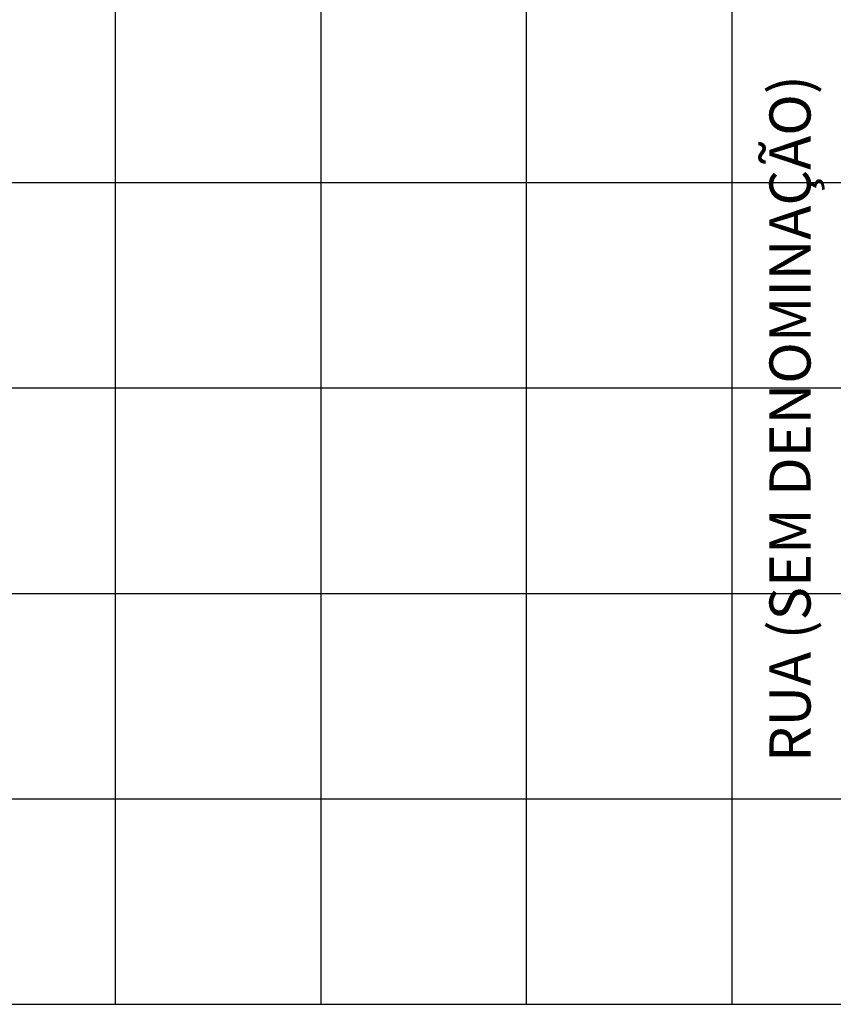
# Model space of a CAD drawing. Units: metres. Extents: x 674919 to 689253, y 7183981 to 7186157.
# Drawn here: x 680259 to 680278, y 7184938 to 7184962 of the extents above; entities that cross this region are included whole.
import ezdxf

# ---------------------------------------------------------------- set-up
doc = ezdxf.new("R2010")
doc.units = ezdxf.units.M
doc.layers.add('Perfil', color=2, linetype='Continuous')
doc.layers.add('Perfil-malha', color=8, linetype='Continuous')
doc.styles.add('SIMPLEX', font='simplex', dxfattribs={"height": 0.2})

msp = doc.modelspace()

# ---------------------------------------------------------------- linework, layer by layer
at = {"layer": 'Perfil-malha'}
for p, q in [((680260.855, 7184938.005), (680260.855, 7185028.005)), ((680265.855, 7184938.005), (680265.855, 7185028.005)), ((680270.855, 7184938.005), (680270.855, 7185028.005)), ((680275.855, 7184938.005), (680275.855, 7185028.005)), ((680115.855, 7184958.005), (681035.855, 7184958.005)), ((680115.855, 7184953.005), (681035.855, 7184953.005)), ((680115.855, 7184948.005), (681035.855, 7184948.005)), ((680115.855, 7184943.005), (681035.855, 7184943.005))]:
    msp.add_line(p, q, dxfattribs=at)
at = {"layer": 'Perfil-malha', "color": 3}
msp.add_line((680115.855, 7184938.005), (681035.855, 7184938.005), dxfattribs=at)

# ---------------------------------------------------------------- texts
at = {"layer": 'Perfil', "color": 2, "style": 'SIMPLEX'}
msp.add_text('RUA (SEM DENOMINAÇÃO)', height=1, rotation=90, dxfattribs=at).set_placement((680277.764, 7184943.903))

doc.saveas('drawing.dxf')
